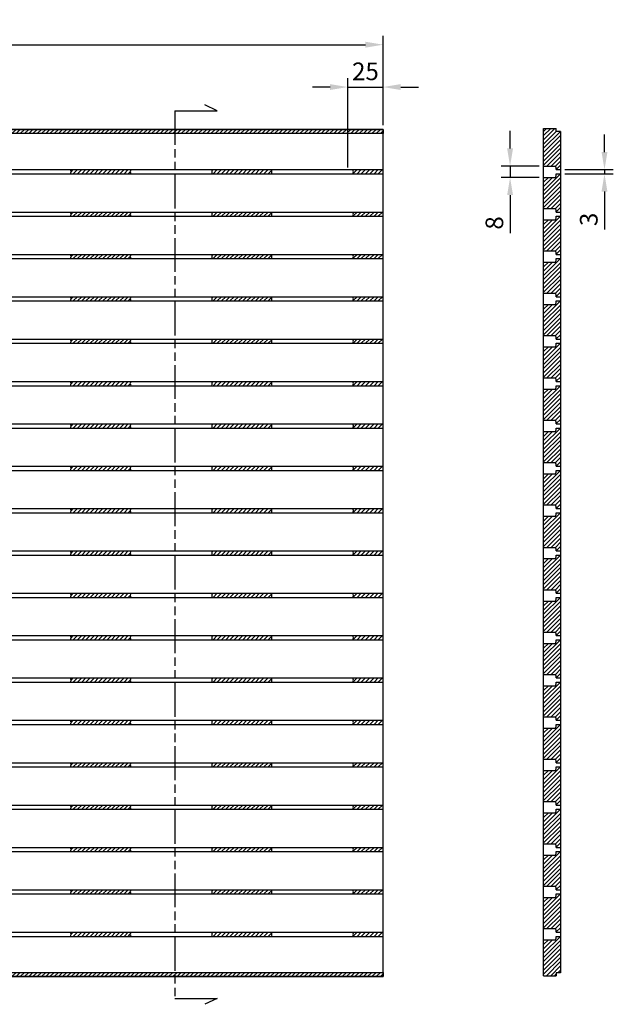
# Model space of a CAD drawing. Units: millimetres. Extents: x 1221 to 2062, y 405 to 1108.
# Drawn here: x 1642 to 2062, y 411 to 1108 of the extents above; entities that cross this region are included whole.
import ezdxf

# ---------------------------------------------------------------- set-up
doc = ezdxf.new("R2010")
doc.units = ezdxf.units.MM
doc.linetypes.add('ACAD_ISO09W100', pattern=[45, 24, -3, 6, -3, 6, -3])
doc.layers.get('0').update_dxf_attribs({"color": 250})
doc.layers.add('measurements', color=1, linetype='Continuous')
doc.styles.get("Standard").update_dxf_attribs({"font": 'arial.ttf'})
doc.dimstyles.new('ISO-25', dxfattribs={"dimtxt": 2.5, "dimasz": 2.5, "dimexe": 1.25, "dimexo": 0.625, "dimtad": 1, "dimtxsty": 'Standard', "dimcen": 2.5, "dimadec": 0, "dimazin": 0, "dimtfac": 1, "dimtmove": 0, "dimatfit": 3, "dimfxl": 1, "dimarcsym": 0})

# ---------------------------------------------------------------- blocks, each defined once
blk = doc.blocks.new('*D0')
at = {"layer": 'Defpoints', "color": 0}
for p in [(1899.2, 1090.27), (1299.2, 1030.27), (1899.2, 1030.27)]:
    blk.add_point(p, dxfattribs=at)
at = {"layer": 'measurements', "color": 0, "lineweight": -2}
for p, q in [((1299.2, 1033.39), (1299.2, 1096.52)), ((1899.2, 1033.39), (1899.2, 1096.52)), ((1311.7, 1090.27), (1886.7, 1090.27))]:
    blk.add_line(p, q, dxfattribs=at)
at = {"layer": 'measurements', "color": 0}
for points in [[(1311.7, 1092.35), (1311.7, 1088.18), (1299.2, 1090.27)], [(1886.7, 1092.35), (1886.7, 1088.18), (1899.2, 1090.27)]]:
    blk.add_solid(points, dxfattribs=at)
at = {"layer": 'measurements', "color": 0, "insert": (1599.2, 1099.77), "char_height": 12.5, "attachment_point": 5}
blk.add_mtext('600', dxfattribs=at)
blk = doc.blocks.new('*D2')
at = {"layer": 'Defpoints', "color": 0}
for p in [(1899.2, 1060.27), (1899.2, 1030.27), (1874.2, 1000.27)]:
    blk.add_point(p, dxfattribs=at)
at = {"layer": 'measurements', "color": 0, "lineweight": -2}
for p, q in [((1861.7, 1060.27), (1849.2, 1060.27)), ((1874.2, 1003.39), (1874.2, 1066.52)), ((1874.2, 1060.27), (1899.2, 1060.27)), ((1899.2, 1033.39), (1899.2, 1066.52)), ((1911.7, 1060.27), (1924.2, 1060.27))]:
    blk.add_line(p, q, dxfattribs=at)
at = {"layer": 'measurements', "color": 0}
for points in [[(1861.7, 1062.35), (1861.7, 1058.18), (1874.2, 1060.27)], [(1911.7, 1062.35), (1911.7, 1058.18), (1899.2, 1060.27)]]:
    blk.add_solid(points, dxfattribs=at)
at = {"layer": 'measurements', "color": 0, "insert": (1886.7, 1069.77), "char_height": 12.5, "attachment_point": 5}
blk.add_mtext('25', dxfattribs=at)
blk = doc.blocks.new('*D35')
at = {"layer": 'Defpoints', "color": 0}
for p in [(1989.14, 1004.27), (2012.88, 1004.27), (2012.88, 996.27)]:
    blk.add_point(p, dxfattribs=at)
at = {"layer": 'measurements', "color": 0, "lineweight": -2}
for p, q in [((1989.14, 1016.77), (1989.14, 1029.27)), ((2009.76, 1004.27), (1982.89, 1004.27)), ((1989.14, 1004.27), (1989.14, 996.27)), ((2009.76, 996.27), (1982.89, 996.27)), ((1989.14, 983.77), (1989.14, 956.78))]:
    blk.add_line(p, q, dxfattribs=at)
at = {"layer": 'measurements', "color": 0}
for points in [[(1987.06, 1016.77), (1991.22, 1016.77), (1989.14, 1004.27)], [(1987.06, 983.77), (1991.22, 983.77), (1989.14, 996.27)]]:
    blk.add_solid(points, dxfattribs=at)
at = {"layer": 'measurements', "color": 0, "insert": (1979.63, 964.02), "char_height": 12.5, "attachment_point": 5, "rotation": 90}
blk.add_mtext('8', dxfattribs=at)
blk = doc.blocks.new('*D36')
at = {"layer": 'Defpoints', "color": 0}
for p in [(2024.88, 1001.77), (2024.88, 998.77), (2055.98, 1001.77)]:
    blk.add_point(p, dxfattribs=at)
at = {"layer": 'measurements', "color": 0, "lineweight": -2}
for p, q in [((2055.98, 1014.27), (2055.98, 1026.77)), ((2028.01, 1001.77), (2062.23, 1001.77)), ((2028.01, 998.77), (2062.23, 998.77)), ((2055.98, 1001.77), (2055.98, 998.77)), ((2055.98, 986.27), (2055.98, 959.33))]:
    blk.add_line(p, q, dxfattribs=at)
at = {"layer": 'measurements', "color": 0}
for points in [[(2053.9, 1014.27), (2058.06, 1014.27), (2055.98, 1001.77)], [(2053.9, 986.27), (2058.06, 986.27), (2055.98, 998.77)]]:
    blk.add_solid(points, dxfattribs=at)
at = {"layer": 'measurements', "color": 0, "insert": (2046.47, 966.55), "char_height": 12.5, "attachment_point": 5, "rotation": 90}
blk.add_mtext('3', dxfattribs=at)

msp = doc.modelspace()

# ---------------------------------------------------------------- hatches: boundary and pattern name
h = msp.add_hatch()
h.set_pattern_fill('JIS_WOOD', color=256, scale=3, style=0)
h.paths.add_polyline_path([(1899.195, 1030.267), (1299.195, 1030.267), (1299.195, 1027.267), (1899.195, 1027.267)])
h = msp.add_hatch()
h.set_pattern_fill('JIS_WOOD', color=256, scale=3, style=0)
h.paths.add_polyline_path([(2024.883, 1028.873), (2021.883, 1028.873), (2021.883, 1030.873), (2012.883, 1030.873), (2012.883, 1004.267), (2021.32, 1004.267, -0.0510158), (2021.883, 1001.767), (2024.883, 1001.767)])
h = msp.add_hatch()
h.set_pattern_fill('JIS_WOOD', color=256, scale=3, style=0)
h.paths.add_polyline_path([(1720.487, 1001.767), (1677.904, 1001.767, -0.1946005), (1677.904, 998.767), (1720.487, 998.767, -0.1946005)])
h = msp.add_hatch()
h.set_pattern_fill('JIS_WOOD', color=256, scale=3, style=0)
h.paths.add_polyline_path([(1820.487, 1001.767), (1777.904, 1001.767, -0.1946005), (1777.904, 998.767), (1820.487, 998.767, -0.1946005)])
h = msp.add_hatch()
h.set_pattern_fill('JIS_WOOD', color=256, scale=3, style=0)
h.paths.add_polyline_path([(1899.195, 1001.767), (1877.904, 1001.767, -0.1946005), (1877.904, 998.767), (1899.195, 998.767)])
h = msp.add_hatch()
h.set_pattern_fill('JIS_WOOD', color=256, scale=3, style=0)
h.paths.add_polyline_path([(2024.883, 998.767), (2021.883, 998.767, -0.0510158), (2021.32, 996.267), (2012.883, 996.267), (2012.883, 974.267), (2021.32, 974.267, -0.0510158), (2021.883, 971.767), (2024.883, 971.767)])
h = msp.add_hatch()
h.set_pattern_fill('JIS_WOOD', color=256, scale=3, style=0)
h.paths.add_polyline_path([(1720.487, 971.767), (1677.904, 971.767, -0.1946005), (1677.904, 968.767), (1720.487, 968.767, -0.1946005)])
h = msp.add_hatch()
h.set_pattern_fill('JIS_WOOD', color=256, scale=3, style=0)
h.paths.add_polyline_path([(1820.487, 971.767), (1777.904, 971.767, -0.1946005), (1777.904, 968.767), (1820.487, 968.767, -0.1946005)])
h = msp.add_hatch()
h.set_pattern_fill('JIS_WOOD', color=256, scale=3, style=0)
h.paths.add_polyline_path([(1899.195, 971.767), (1877.904, 971.767, -0.1946005), (1877.904, 968.767), (1899.195, 968.767)])
h = msp.add_hatch()
h.set_pattern_fill('JIS_WOOD', color=256, scale=3, style=0)
h.paths.add_polyline_path([(2024.883, 968.767), (2021.883, 968.767, -0.0510158), (2021.32, 966.267), (2012.883, 966.267), (2012.883, 944.267), (2021.32, 944.267, -0.0510158), (2021.883, 941.767), (2024.883, 941.767)])
h = msp.add_hatch()
h.set_pattern_fill('JIS_WOOD', color=256, scale=3, style=0)
h.paths.add_polyline_path([(1720.487, 941.767), (1677.904, 941.767, -0.1946005), (1677.904, 938.767), (1720.487, 938.767, -0.1946005)])
h = msp.add_hatch()
h.set_pattern_fill('JIS_WOOD', color=256, scale=3, style=0)
h.paths.add_polyline_path([(1820.487, 941.767), (1777.904, 941.767, -0.1946005), (1777.904, 938.767), (1820.487, 938.767, -0.1946005)])
h = msp.add_hatch()
h.set_pattern_fill('JIS_WOOD', color=256, scale=3, style=0)
h.paths.add_polyline_path([(1899.195, 941.767), (1877.904, 941.767, -0.1946005), (1877.904, 938.767), (1899.195, 938.767)])
h = msp.add_hatch()
h.set_pattern_fill('JIS_WOOD', color=256, scale=3, style=0)
h.paths.add_polyline_path([(2024.883, 938.767), (2021.883, 938.767, -0.0510158), (2021.32, 936.267), (2012.883, 936.267), (2012.883, 914.267), (2021.32, 914.267, -0.0510158), (2021.883, 911.767), (2024.883, 911.767)])
h = msp.add_hatch()
h.set_pattern_fill('JIS_WOOD', color=256, scale=3, style=0)
h.paths.add_polyline_path([(1720.487, 911.767), (1677.904, 911.767, -0.1946005), (1677.904, 908.767), (1720.487, 908.767, -0.1946005)])
h = msp.add_hatch()
h.set_pattern_fill('JIS_WOOD', color=256, scale=3, style=0)
h.paths.add_polyline_path([(1820.487, 911.767), (1777.904, 911.767, -0.1946005), (1777.904, 908.767), (1820.487, 908.767, -0.1946005)])
h = msp.add_hatch()
h.set_pattern_fill('JIS_WOOD', color=256, scale=3, style=0)
h.paths.add_polyline_path([(1899.195, 911.767), (1877.904, 911.767, -0.1946005), (1877.904, 908.767), (1899.195, 908.767)])
h = msp.add_hatch()
h.set_pattern_fill('JIS_WOOD', color=256, scale=3, style=0)
h.paths.add_polyline_path([(2024.883, 908.767), (2021.883, 908.767, -0.0510158), (2021.32, 906.267), (2012.883, 906.267), (2012.883, 884.267), (2021.32, 884.267, -0.0510158), (2021.883, 881.767), (2024.883, 881.767)])
h = msp.add_hatch()
h.set_pattern_fill('JIS_WOOD', color=256, scale=3, style=0)
h.paths.add_polyline_path([(1720.487, 881.767), (1677.904, 881.767, -0.1946005), (1677.904, 878.767), (1720.487, 878.767, -0.1946005)])
h = msp.add_hatch()
h.set_pattern_fill('JIS_WOOD', color=256, scale=3, style=0)
h.paths.add_polyline_path([(1820.487, 881.767), (1777.904, 881.767, -0.1946005), (1777.904, 878.767), (1820.487, 878.767, -0.1946005)])
h = msp.add_hatch()
h.set_pattern_fill('JIS_WOOD', color=256, scale=3, style=0)
h.paths.add_polyline_path([(1899.195, 881.767), (1877.904, 881.767, -0.1946005), (1877.904, 878.767), (1899.195, 878.767)])
h = msp.add_hatch()
h.set_pattern_fill('JIS_WOOD', color=256, scale=3, style=0)
h.paths.add_polyline_path([(2024.883, 878.767), (2021.883, 878.767, -0.0510158), (2021.32, 876.267), (2012.883, 876.267), (2012.883, 854.267), (2021.32, 854.267, -0.0510158), (2021.883, 851.767), (2024.883, 851.767)])
h = msp.add_hatch()
h.set_pattern_fill('JIS_WOOD', color=256, scale=3, style=0)
h.paths.add_polyline_path([(1720.487, 851.767), (1677.904, 851.767, -0.1946005), (1677.904, 848.767), (1720.487, 848.767, -0.1946005)])
h = msp.add_hatch()
h.set_pattern_fill('JIS_WOOD', color=256, scale=3, style=0)
h.paths.add_polyline_path([(1820.487, 851.767), (1777.904, 851.767, -0.1946005), (1777.904, 848.767), (1820.487, 848.767, -0.1946005)])
h = msp.add_hatch()
h.set_pattern_fill('JIS_WOOD', color=256, scale=3, style=0)
h.paths.add_polyline_path([(1899.195, 851.767), (1877.904, 851.767, -0.1946005), (1877.904, 848.767), (1899.195, 848.767)])
h = msp.add_hatch()
h.set_pattern_fill('JIS_WOOD', color=256, scale=3, style=0)
h.paths.add_polyline_path([(2024.883, 848.767), (2021.883, 848.767, -0.0510158), (2021.32, 846.267), (2012.883, 846.267), (2012.883, 824.267), (2021.32, 824.267, -0.0510158), (2021.883, 821.767), (2024.883, 821.767)])
h = msp.add_hatch()
h.set_pattern_fill('JIS_WOOD', color=256, scale=3, style=0)
h.paths.add_polyline_path([(1720.487, 821.767), (1677.904, 821.767, -0.1946005), (1677.904, 818.767), (1720.487, 818.767, -0.1946005)])
h = msp.add_hatch()
h.set_pattern_fill('JIS_WOOD', color=256, scale=3, style=0)
h.paths.add_polyline_path([(1820.487, 821.767), (1777.904, 821.767, -0.1946005), (1777.904, 818.767), (1820.487, 818.767, -0.1946005)])
h = msp.add_hatch()
h.set_pattern_fill('JIS_WOOD', color=256, scale=3, style=0)
h.paths.add_polyline_path([(1899.195, 821.767), (1877.904, 821.767, -0.1946005), (1877.904, 818.767), (1899.195, 818.767)])
h = msp.add_hatch()
h.set_pattern_fill('JIS_WOOD', color=256, scale=3, style=0)
h.paths.add_polyline_path([(2024.883, 818.767), (2021.883, 818.767, -0.0510158), (2021.32, 816.267), (2012.883, 816.267), (2012.883, 794.267), (2021.32, 794.267, -0.0510158), (2021.883, 791.767), (2024.883, 791.767)])
h = msp.add_hatch()
h.set_pattern_fill('JIS_WOOD', color=256, scale=3, style=0)
h.paths.add_polyline_path([(1720.487, 791.767), (1677.904, 791.767, -0.1946005), (1677.904, 788.767), (1720.487, 788.767, -0.1946005)])
h = msp.add_hatch()
h.set_pattern_fill('JIS_WOOD', color=256, scale=3, style=0)
h.paths.add_polyline_path([(1820.487, 791.767), (1777.904, 791.767, -0.1946005), (1777.904, 788.767), (1820.487, 788.767, -0.1946005)])
h = msp.add_hatch()
h.set_pattern_fill('JIS_WOOD', color=256, scale=3, style=0)
h.paths.add_polyline_path([(1899.195, 791.767), (1877.904, 791.767, -0.1946005), (1877.904, 788.767), (1899.195, 788.767)])
h = msp.add_hatch()
h.set_pattern_fill('JIS_WOOD', color=256, scale=3, style=0)
h.paths.add_polyline_path([(2024.883, 788.767), (2021.883, 788.767, -0.0510158), (2021.32, 786.267), (2012.883, 786.267), (2012.883, 764.267), (2021.32, 764.267, -0.0510158), (2021.883, 761.767), (2024.883, 761.767)])
h = msp.add_hatch()
h.set_pattern_fill('JIS_WOOD', color=256, scale=3, style=0)
h.paths.add_polyline_path([(1720.487, 761.767), (1677.904, 761.767, -0.1946005), (1677.904, 758.767), (1720.487, 758.767, -0.1946005)])
h = msp.add_hatch()
h.set_pattern_fill('JIS_WOOD', color=256, scale=3, style=0)
h.paths.add_polyline_path([(1820.487, 761.767), (1777.904, 761.767, -0.1946005), (1777.904, 758.767), (1820.487, 758.767, -0.1946005)])
h = msp.add_hatch()
h.set_pattern_fill('JIS_WOOD', color=256, scale=3, style=0)
h.paths.add_polyline_path([(1899.195, 761.767), (1877.904, 761.767, -0.1946005), (1877.904, 758.767), (1899.195, 758.767)])
h = msp.add_hatch()
h.set_pattern_fill('JIS_WOOD', color=256, scale=3, style=0)
h.paths.add_polyline_path([(2024.883, 758.767), (2021.883, 758.767, -0.0510158), (2021.32, 756.267), (2012.883, 756.267), (2012.883, 734.267), (2021.32, 734.267, -0.0510158), (2021.883, 731.767), (2024.883, 731.767)])
h = msp.add_hatch()
h.set_pattern_fill('JIS_WOOD', color=256, scale=3, style=0)
h.paths.add_polyline_path([(1720.487, 731.767), (1677.904, 731.767, -0.1946005), (1677.904, 728.767), (1720.487, 728.767, -0.1946005)])
h = msp.add_hatch()
h.set_pattern_fill('JIS_WOOD', color=256, scale=3, style=0)
h.paths.add_polyline_path([(1820.487, 731.767), (1777.904, 731.767, -0.1946005), (1777.904, 728.767), (1820.487, 728.767, -0.1946005)])
h = msp.add_hatch()
h.set_pattern_fill('JIS_WOOD', color=256, scale=3, style=0)
h.paths.add_polyline_path([(1899.195, 731.767), (1877.904, 731.767, -0.1946005), (1877.904, 728.767), (1899.195, 728.767)])
h = msp.add_hatch()
h.set_pattern_fill('JIS_WOOD', color=256, scale=3, style=0)
h.paths.add_polyline_path([(2024.883, 728.767), (2021.883, 728.767, -0.0510158), (2021.32, 726.267), (2012.883, 726.267), (2012.883, 704.267), (2021.32, 704.267, -0.0510158), (2021.883, 701.767), (2024.883, 701.767)])
h = msp.add_hatch()
h.set_pattern_fill('JIS_WOOD', color=256, scale=3, style=0)
h.paths.add_polyline_path([(1720.487, 701.767), (1677.904, 701.767, -0.1946005), (1677.904, 698.767), (1720.487, 698.767, -0.1946005)])
h = msp.add_hatch()
h.set_pattern_fill('JIS_WOOD', color=256, scale=3, style=0)
h.paths.add_polyline_path([(1820.487, 701.767), (1777.904, 701.767, -0.1946005), (1777.904, 698.767), (1820.487, 698.767, -0.1946005)])
h = msp.add_hatch()
h.set_pattern_fill('JIS_WOOD', color=256, scale=3, style=0)
h.paths.add_polyline_path([(1899.195, 701.767), (1877.904, 701.767, -0.1946005), (1877.904, 698.767), (1899.195, 698.767)])
h = msp.add_hatch()
h.set_pattern_fill('JIS_WOOD', color=256, scale=3, style=0)
h.paths.add_polyline_path([(2024.883, 698.767), (2021.883, 698.767, -0.0510158), (2021.32, 696.267), (2012.883, 696.267), (2012.883, 674.267), (2021.32, 674.267, -0.0510158), (2021.883, 671.767), (2024.883, 671.767)])
h = msp.add_hatch()
h.set_pattern_fill('JIS_WOOD', color=256, scale=3, style=0)
h.paths.add_polyline_path([(1720.487, 671.767), (1677.904, 671.767, -0.1946005), (1677.904, 668.767), (1720.487, 668.767, -0.1946005)])
h = msp.add_hatch()
h.set_pattern_fill('JIS_WOOD', color=256, scale=3, style=0)
h.paths.add_polyline_path([(1820.487, 671.767), (1777.904, 671.767, -0.1946005), (1777.904, 668.767), (1820.487, 668.767, -0.1946005)])
h = msp.add_hatch()
h.set_pattern_fill('JIS_WOOD', color=256, scale=3, style=0)
h.paths.add_polyline_path([(1899.195, 671.767), (1877.904, 671.767, -0.1946005), (1877.904, 668.767), (1899.195, 668.767)])
h = msp.add_hatch()
h.set_pattern_fill('JIS_WOOD', color=256, scale=3, style=0)
h.paths.add_polyline_path([(2024.883, 668.767), (2021.883, 668.767, -0.0510158), (2021.32, 666.267), (2012.883, 666.267), (2012.883, 644.267), (2021.32, 644.267, -0.0510158), (2021.883, 641.767), (2024.883, 641.767)])
h = msp.add_hatch()
h.set_pattern_fill('JIS_WOOD', color=256, scale=3, style=0)
h.paths.add_polyline_path([(1720.487, 641.767), (1677.904, 641.767, -0.1946005), (1677.904, 638.767), (1720.487, 638.767, -0.1946005)])
h = msp.add_hatch()
h.set_pattern_fill('JIS_WOOD', color=256, scale=3, style=0)
h.paths.add_polyline_path([(1820.487, 641.767), (1777.904, 641.767, -0.1946005), (1777.904, 638.767), (1820.487, 638.767, -0.1946005)])
h = msp.add_hatch()
h.set_pattern_fill('JIS_WOOD', color=256, scale=3, style=0)
h.paths.add_polyline_path([(1899.195, 641.767), (1877.904, 641.767, -0.1946005), (1877.904, 638.767), (1899.195, 638.767)])
h = msp.add_hatch()
h.set_pattern_fill('JIS_WOOD', color=256, scale=3, style=0)
h.paths.add_polyline_path([(2024.883, 638.767), (2021.883, 638.767, -0.0510158), (2021.32, 636.267), (2012.883, 636.267), (2012.883, 614.267), (2021.32, 614.267, -0.0510158), (2021.883, 611.767), (2024.883, 611.767)])
h = msp.add_hatch()
h.set_pattern_fill('JIS_WOOD', color=256, scale=3, style=0)
h.paths.add_polyline_path([(1720.487, 611.767), (1677.904, 611.767, -0.1946005), (1677.904, 608.767), (1720.487, 608.767, -0.1946005)])
h = msp.add_hatch()
h.set_pattern_fill('JIS_WOOD', color=256, scale=3, style=0)
h.paths.add_polyline_path([(1820.487, 611.767), (1777.904, 611.767, -0.1946005), (1777.904, 608.767), (1820.487, 608.767, -0.1946005)])
h = msp.add_hatch()
h.set_pattern_fill('JIS_WOOD', color=256, scale=3, style=0)
h.paths.add_polyline_path([(1899.195, 611.767), (1877.904, 611.767, -0.1946005), (1877.904, 608.767), (1899.195, 608.767)])
h = msp.add_hatch()
h.set_pattern_fill('JIS_WOOD', color=256, scale=3, style=0)
h.paths.add_polyline_path([(2024.883, 608.767), (2021.883, 608.767, -0.0510158), (2021.32, 606.267), (2012.883, 606.267), (2012.883, 584.267), (2021.32, 584.267, -0.0510158), (2021.883, 581.767), (2024.883, 581.767)])
h = msp.add_hatch()
h.set_pattern_fill('JIS_WOOD', color=256, scale=3, style=0)
h.paths.add_polyline_path([(1720.487, 581.767), (1677.904, 581.767, -0.1946005), (1677.904, 578.767), (1720.487, 578.767, -0.1946005)])
h = msp.add_hatch()
h.set_pattern_fill('JIS_WOOD', color=256, scale=3, style=0)
h.paths.add_polyline_path([(1820.487, 581.767), (1777.904, 581.767, -0.1946005), (1777.904, 578.767), (1820.487, 578.767, -0.1946005)])
h = msp.add_hatch()
h.set_pattern_fill('JIS_WOOD', color=256, scale=3, style=0)
h.paths.add_polyline_path([(1899.195, 581.767), (1877.904, 581.767, -0.1946005), (1877.904, 578.767), (1899.195, 578.767)])
h = msp.add_hatch()
h.set_pattern_fill('JIS_WOOD', color=256, scale=3, style=0)
h.paths.add_polyline_path([(2024.883, 578.767), (2021.883, 578.767, -0.0510158), (2021.32, 576.267), (2012.883, 576.267), (2012.883, 554.267), (2021.32, 554.267, -0.0510158), (2021.883, 551.767), (2024.883, 551.767)])
h = msp.add_hatch()
h.set_pattern_fill('JIS_WOOD', color=256, scale=3, style=0)
h.paths.add_polyline_path([(1720.487, 551.767), (1677.904, 551.767, -0.1946005), (1677.904, 548.767), (1720.487, 548.767, -0.1946005)])
h = msp.add_hatch()
h.set_pattern_fill('JIS_WOOD', color=256, scale=3, style=0)
h.paths.add_polyline_path([(1820.487, 551.767), (1777.904, 551.767, -0.1946005), (1777.904, 548.767), (1820.487, 548.767, -0.1946005)])
h = msp.add_hatch()
h.set_pattern_fill('JIS_WOOD', color=256, scale=3, style=0)
h.paths.add_polyline_path([(1899.195, 551.767), (1877.904, 551.767, -0.1946005), (1877.904, 548.767), (1899.195, 548.767)])
h = msp.add_hatch()
h.set_pattern_fill('JIS_WOOD', color=256, scale=3, style=0)
h.paths.add_polyline_path([(2024.883, 548.767), (2021.883, 548.767, -0.0510158), (2021.32, 546.267), (2012.883, 546.267), (2012.883, 524.267), (2021.32, 524.267, -0.0510158), (2021.883, 521.767), (2024.883, 521.767)])
h = msp.add_hatch()
h.set_pattern_fill('JIS_WOOD', color=256, scale=3, style=0)
h.paths.add_polyline_path([(1720.487, 521.767), (1677.904, 521.767, -0.1946005), (1677.904, 518.767), (1720.487, 518.767, -0.1946005)])
h = msp.add_hatch()
h.set_pattern_fill('JIS_WOOD', color=256, scale=3, style=0)
h.paths.add_polyline_path([(1820.487, 521.767), (1777.904, 521.767, -0.1946005), (1777.904, 518.767), (1820.487, 518.767, -0.1946005)])
h = msp.add_hatch()
h.set_pattern_fill('JIS_WOOD', color=256, scale=3, style=0)
h.paths.add_polyline_path([(1899.195, 521.767), (1877.904, 521.767, -0.1946005), (1877.904, 518.767), (1899.195, 518.767)])
h = msp.add_hatch()
h.set_pattern_fill('JIS_WOOD', color=256, scale=3, style=0)
h.paths.add_polyline_path([(2024.883, 518.767), (2021.883, 518.767, -0.0510158), (2021.32, 516.267), (2012.883, 516.267), (2012.883, 494.267), (2021.32, 494.267, -0.0510158), (2021.883, 491.767), (2024.883, 491.767)])
h = msp.add_hatch()
h.set_pattern_fill('JIS_WOOD', color=256, scale=3, style=0)
h.paths.add_polyline_path([(1720.487, 491.767), (1677.904, 491.767, -0.1946005), (1677.904, 488.767), (1720.487, 488.767, -0.1946005)])
h = msp.add_hatch()
h.set_pattern_fill('JIS_WOOD', color=256, scale=3, style=0)
h.paths.add_polyline_path([(1820.487, 491.767), (1777.904, 491.767, -0.1946005), (1777.904, 488.767), (1820.487, 488.767, -0.1946005)])
h = msp.add_hatch()
h.set_pattern_fill('JIS_WOOD', color=256, scale=3, style=0)
h.paths.add_polyline_path([(1899.195, 491.767), (1877.904, 491.767, -0.1946005), (1877.904, 488.767), (1899.195, 488.767)])
h = msp.add_hatch()
h.set_pattern_fill('JIS_WOOD', color=256, scale=3, style=0)
h.paths.add_polyline_path([(2024.883, 488.767), (2021.883, 488.767, -0.0510158), (2021.32, 486.267), (2012.883, 486.267), (2012.883, 464.267), (2021.32, 464.267, -0.0510158), (2021.883, 461.767), (2024.883, 461.767)])
h = msp.add_hatch()
h.set_pattern_fill('JIS_WOOD', color=256, scale=3, style=0)
h.paths.add_polyline_path([(1720.487, 461.767), (1677.904, 461.767, -0.1946005), (1677.904, 458.767), (1720.487, 458.767, -0.1946005)])
h = msp.add_hatch()
h.set_pattern_fill('JIS_WOOD', color=256, scale=3, style=0)
h.paths.add_polyline_path([(1820.487, 461.767), (1777.904, 461.767, -0.1946005), (1777.904, 458.767), (1820.487, 458.767, -0.1946005)])
h = msp.add_hatch()
h.set_pattern_fill('JIS_WOOD', color=256, scale=3, style=0)
h.paths.add_polyline_path([(1899.195, 461.767), (1877.904, 461.767, -0.1946005), (1877.904, 458.767), (1899.195, 458.767)])
h = msp.add_hatch()
h.set_pattern_fill('JIS_WOOD', color=256, scale=3, style=0)
h.paths.add_polyline_path([(2024.883, 458.767), (2021.883, 458.767, -0.0510158), (2021.32, 456.267), (2012.883, 456.267), (2012.883, 430.873), (2021.883, 430.873), (2021.883, 432.873), (2024.883, 432.873)])
h = msp.add_hatch()
h.set_pattern_fill('JIS_WOOD', color=256, scale=3, style=0)
h.set_pattern_definition([(45, (0, -597), (-1.5, 1.5), [])])
h.paths.add_polyline_path([(1899.195, 433.267), (1299.195, 433.267), (1299.195, 430.267), (1899.195, 430.267)])

# ---------------------------------------------------------------- linework, layer by layer
for p, q in [((1781.779, 1043.344), (1773.075, 1047.574)), ((1751.779, 1043.344), (1781.779, 1043.344)), ((2012.883, 1030.873), (2021.883, 1030.873)), ((2012.883, 430.873), (2012.883, 1030.873)), ((2021.883, 1028.873), (2021.883, 1030.873)), ((2024.883, 1028.873), (2021.883, 1028.873)), ((2024.883, 1028.873), (2024.883, 432.873)), ((2012.883, 1004.267), (2021.32, 1004.267)), ((1299.195, 1001.767), (1899.195, 1001.767)), ((1299.195, 998.767), (1899.195, 998.767)), ((2021.883, 1001.767), (2024.883, 1001.767)), ((2021.883, 998.767), (2024.883, 998.767)), ((2012.883, 996.267), (2021.32, 996.267)), ((1299.195, 971.767), (1899.195, 971.767)), ((2012.883, 974.267), (2021.32, 974.267)), ((2021.883, 971.767), (2024.883, 971.767)), ((1299.195, 968.767), (1899.195, 968.767)), ((2012.883, 966.267), (2021.32, 966.267)), ((2021.883, 968.767), (2024.883, 968.767)), ((1299.195, 941.767), (1899.195, 941.767)), ((2012.883, 944.267), (2021.32, 944.267)), ((2021.883, 941.767), (2024.883, 941.767)), ((1299.195, 938.767), (1899.195, 938.767)), ((2012.883, 936.267), (2021.32, 936.267)), ((2021.883, 938.767), (2024.883, 938.767)), ((2012.883, 914.267), (2021.32, 914.267)), ((1299.195, 911.767), (1899.195, 911.767)), ((1299.195, 908.767), (1899.195, 908.767)), ((2021.883, 911.767), (2024.883, 911.767)), ((2021.883, 908.767), (2024.883, 908.767)), ((2012.883, 906.267), (2021.32, 906.267)), ((1299.195, 881.767), (1899.195, 881.767)), ((1299.195, 878.767), (1899.195, 878.767)), ((2012.883, 884.267), (2021.32, 884.267)), ((2021.883, 881.767), (2024.883, 881.767)), ((2021.883, 878.767), (2024.883, 878.767)), ((2012.883, 876.267), (2021.32, 876.267)), ((1299.195, 851.767), (1899.195, 851.767)), ((2012.883, 854.267), (2021.32, 854.267)), ((2021.883, 851.767), (2024.883, 851.767)), ((1299.195, 848.767), (1899.195, 848.767)), ((2012.883, 846.267), (2021.32, 846.267)), ((2021.883, 848.767), (2024.883, 848.767)), ((2012.883, 824.267), (2021.32, 824.267)), ((1299.195, 821.767), (1899.195, 821.767)), ((1299.195, 818.767), (1899.195, 818.767)), ((2012.883, 816.267), (2021.32, 816.267)), ((2021.883, 821.767), (2024.883, 821.767)), ((2021.883, 818.767), (2024.883, 818.767)), ((1299.195, 791.767), (1899.195, 791.767)), ((1299.195, 788.767), (1899.195, 788.767)), ((2012.883, 794.267), (2021.32, 794.267)), ((2021.883, 791.767), (2024.883, 791.767)), ((2021.883, 788.767), (2024.883, 788.767)), ((2012.883, 786.267), (2021.32, 786.267)), ((1299.195, 761.767), (1899.195, 761.767)), ((2012.883, 764.267), (2021.32, 764.267)), ((2021.883, 761.767), (2024.883, 761.767)), ((1299.195, 758.767), (1899.195, 758.767)), ((2012.883, 756.267), (2021.32, 756.267)), ((2021.883, 758.767), (2024.883, 758.767)), ((2012.883, 734.267), (2021.32, 734.267)), ((1299.195, 731.767), (1899.195, 731.767)), ((1299.195, 728.767), (1899.195, 728.767)), ((2012.883, 726.267), (2021.32, 726.267)), ((2021.883, 731.767), (2024.883, 731.767)), ((2021.883, 728.767), (2024.883, 728.767)), ((1299.195, 701.767), (1899.195, 701.767)), ((1299.195, 698.767), (1899.195, 698.767)), ((2012.883, 704.267), (2021.32, 704.267)), ((2021.883, 701.767), (2024.883, 701.767)), ((2021.883, 698.767), (2024.883, 698.767)), ((2012.883, 696.267), (2021.32, 696.267)), ((1299.195, 671.767), (1899.195, 671.767)), ((2012.883, 674.267), (2021.32, 674.267)), ((2021.883, 671.767), (2024.883, 671.767)), ((1299.195, 668.767), (1899.195, 668.767)), ((2012.883, 666.267), (2021.32, 666.267)), ((2021.883, 668.767), (2024.883, 668.767)), ((1299.195, 641.767), (1899.195, 641.767)), ((2012.883, 644.267), (2021.32, 644.267)), ((2021.883, 641.767), (2024.883, 641.767)), ((1299.195, 638.767), (1899.195, 638.767)), ((2012.883, 636.267), (2021.32, 636.267)), ((2021.883, 638.767), (2024.883, 638.767)), ((2012.883, 614.267), (2021.32, 614.267)), ((1299.195, 611.767), (1899.195, 611.767)), ((1299.195, 608.767), (1899.195, 608.767)), ((2021.883, 611.767), (2024.883, 611.767)), ((2021.883, 608.767), (2024.883, 608.767)), ((2012.883, 606.267), (2021.32, 606.267)), ((1299.195, 581.767), (1899.195, 581.767)), ((2012.883, 584.267), (2021.32, 584.267)), ((2021.883, 581.767), (2024.883, 581.767)), ((1299.195, 578.767), (1899.195, 578.767)), ((2012.883, 576.267), (2021.32, 576.267)), ((2021.883, 578.767), (2024.883, 578.767)), ((1299.195, 551.767), (1899.195, 551.767)), ((2012.883, 554.267), (2021.32, 554.267)), ((2021.883, 551.767), (2024.883, 551.767)), ((1299.195, 548.767), (1899.195, 548.767)), ((2012.883, 546.267), (2021.32, 546.267)), ((2021.883, 548.767), (2024.883, 548.767)), ((2012.883, 524.267), (2021.32, 524.267)), ((1299.195, 521.767), (1899.195, 521.767)), ((1299.195, 518.767), (1899.195, 518.767)), ((2012.883, 516.267), (2021.32, 516.267)), ((2021.883, 521.767), (2024.883, 521.767)), ((2021.883, 518.767), (2024.883, 518.767)), ((1299.195, 491.767), (1899.195, 491.767)), ((1299.195, 488.767), (1899.195, 488.767)), ((2012.883, 494.267), (2021.32, 494.267)), ((2021.883, 491.767), (2024.883, 491.767)), ((2021.883, 488.767), (2024.883, 488.767)), ((2012.883, 486.267), (2021.32, 486.267)), ((1299.195, 461.767), (1899.195, 461.767)), ((2012.883, 464.267), (2021.32, 464.267)), ((2021.883, 461.767), (2024.883, 461.767)), ((1299.195, 458.767), (1899.195, 458.767)), ((2012.883, 456.267), (2021.32, 456.267)), ((2021.883, 458.767), (2024.883, 458.767)), ((2024.883, 432.873), (2021.883, 432.873)), ((2021.883, 432.873), (2021.883, 430.873)), ((2012.883, 430.873), (2021.883, 430.873)), ((1751.779, 414.867), (1781.779, 414.867)), ((1781.779, 414.867), (1773.075, 410.637))]:
    msp.add_line(p, q)
at = {"linetype": 'ACAD_ISO09W100'}
msp.add_line((1751.779, 1043.344), (1751.779, 414.867), dxfattribs=at)
for points in [[(1299.195, 430.267), (1899.195, 430.267), (1899.195, 1030.267), (1299.195, 1030.267)], [(1299.195, 1030.267), (1899.195, 1030.267), (1899.195, 1027.267), (1299.195, 1027.267)], [(1299.195, 433.267), (1899.195, 433.267), (1899.195, 430.267), (1299.195, 430.267)]]:
    msp.add_lwpolyline(points, close=True)
for centre, radius, start, end in [((2009.382, 1000.267), 12.59, 6.84248, 18.524312), ((1674.195, 1000.267), 4, 337.975687, 22.024313), ((1724.195, 1000.267), 4, 157.975687, 202.024313), ((1774.195, 1000.267), 4, 337.975687, 22.024313), ((1824.195, 1000.267), 4, 157.975687, 202.024313), ((1874.195, 1000.267), 4, 337.975687, 22.024313), ((2009.382, 1000.267), 12.59, 341.475688, 353.15752), ((1674.195, 970.267), 4, 337.975687, 22.024313), ((1724.195, 970.267), 4, 157.975687, 202.024313), ((1774.195, 970.267), 4, 337.975687, 22.024313), ((1824.195, 970.267), 4, 157.975687, 202.024313), ((1874.195, 970.267), 4, 337.975687, 22.024313), ((2009.382, 970.267), 12.59, 6.84248, 18.524312), ((2009.382, 970.267), 12.59, 341.475688, 353.15752), ((1674.195, 940.267), 4, 337.975687, 22.024313), ((1724.195, 940.267), 4, 157.975687, 202.024313), ((1774.195, 940.267), 4, 337.975687, 22.024313), ((1824.195, 940.267), 4, 157.975687, 202.024313), ((1874.195, 940.267), 4, 337.975687, 22.024313), ((2009.382, 940.267), 12.59, 6.84248, 18.524312), ((2009.382, 940.267), 12.59, 341.475688, 353.15752), ((2009.382, 910.267), 12.59, 6.84248, 18.524312), ((1674.195, 910.267), 4, 337.975687, 22.024313), ((1724.195, 910.267), 4, 157.975687, 202.024313), ((1774.195, 910.267), 4, 337.975687, 22.024313), ((1824.195, 910.267), 4, 157.975687, 202.024313), ((1874.195, 910.267), 4, 337.975687, 22.024313), ((2009.382, 910.267), 12.59, 341.475688, 353.15752), ((1674.195, 880.267), 4, 337.975687, 22.024313), ((1724.195, 880.267), 4, 157.975687, 202.024313), ((1774.195, 880.267), 4, 337.975687, 22.024313), ((1824.195, 880.267), 4, 157.975687, 202.024313), ((1874.195, 880.267), 4, 337.975687, 22.024313), ((2009.382, 880.267), 12.59, 6.84248, 18.524312), ((2009.382, 880.267), 12.59, 341.475688, 353.15752), ((1674.195, 850.267), 4, 337.975687, 22.024313), ((1724.195, 850.267), 4, 157.975687, 202.024313), ((1774.195, 850.267), 4, 337.975687, 22.024313), ((1824.195, 850.267), 4, 157.975687, 202.024313), ((1874.195, 850.267), 4, 337.975687, 22.024313), ((2009.382, 850.267), 12.59, 6.84248, 18.524312), ((2009.382, 850.267), 12.59, 341.475688, 353.15752), ((2009.382, 820.267), 12.59, 6.84248, 18.524312), ((1674.195, 820.267), 4, 337.975687, 22.024313), ((1724.195, 820.267), 4, 157.975687, 202.024313), ((1774.195, 820.267), 4, 337.975687, 22.024313), ((1824.195, 820.267), 4, 157.975687, 202.024313), ((1874.195, 820.267), 4, 337.975687, 22.024313), ((2009.382, 820.267), 12.59, 341.475688, 353.15752), ((1674.195, 790.267), 4, 337.975687, 22.024313), ((1724.195, 790.267), 4, 157.975687, 202.024313), ((1774.195, 790.267), 4, 337.975687, 22.024313), ((1824.195, 790.267), 4, 157.975687, 202.024313), ((1874.195, 790.267), 4, 337.975687, 22.024313), ((2009.382, 790.267), 12.59, 6.84248, 18.524312), ((2009.382, 790.267), 12.59, 341.475688, 353.15752), ((1674.195, 760.267), 4, 337.975687, 22.024313), ((1724.195, 760.267), 4, 157.975687, 202.024313), ((1774.195, 760.267), 4, 337.975687, 22.024313), ((1824.195, 760.267), 4, 157.975687, 202.024313), ((1874.195, 760.267), 4, 337.975687, 22.024313), ((2009.382, 760.267), 12.59, 6.84248, 18.524312), ((2009.382, 760.267), 12.59, 341.475688, 353.15752), ((2009.382, 730.267), 12.59, 6.84248, 18.524312), ((1674.195, 730.267), 4, 337.975687, 22.024313), ((1724.195, 730.267), 4, 157.975687, 202.024313), ((1774.195, 730.267), 4, 337.975687, 22.024313), ((1824.195, 730.267), 4, 157.975687, 202.024313), ((1874.195, 730.267), 4, 337.975687, 22.024313), ((2009.382, 730.267), 12.59, 341.475688, 353.15752), ((1674.195, 700.267), 4, 337.975687, 22.024313), ((1724.195, 700.267), 4, 157.975687, 202.024313), ((1774.195, 700.267), 4, 337.975687, 22.024313), ((1824.195, 700.267), 4, 157.975687, 202.024313), ((1874.195, 700.267), 4, 337.975687, 22.024313), ((2009.382, 700.267), 12.59, 6.84248, 18.524312), ((2009.382, 700.267), 12.59, 341.475688, 353.15752), ((1674.195, 670.267), 4, 337.975687, 22.024313), ((1724.195, 670.267), 4, 157.975687, 202.024313), ((1774.195, 670.267), 4, 337.975687, 22.024313), ((1824.195, 670.267), 4, 157.975687, 202.024313), ((1874.195, 670.267), 4, 337.975687, 22.024313), ((2009.382, 670.267), 12.59, 6.84248, 18.524312), ((2009.382, 670.267), 12.59, 341.475688, 353.15752), ((1674.195, 640.267), 4, 337.975687, 22.024313), ((1724.195, 640.267), 4, 157.975687, 202.024313), ((1774.195, 640.267), 4, 337.975687, 22.024313), ((1824.195, 640.267), 4, 157.975687, 202.024313), ((1874.195, 640.267), 4, 337.975687, 22.024313), ((2009.382, 640.267), 12.59, 6.84248, 18.524312), ((2009.382, 640.267), 12.59, 341.475688, 353.15752), ((2009.382, 610.267), 12.59, 6.84248, 18.524312), ((1674.195, 610.267), 4, 337.975687, 22.024313), ((1724.195, 610.267), 4, 157.975687, 202.024313), ((1774.195, 610.267), 4, 337.975687, 22.024313), ((1824.195, 610.267), 4, 157.975687, 202.024313), ((1874.195, 610.267), 4, 337.975687, 22.024313), ((2009.382, 610.267), 12.59, 341.475688, 353.15752), ((1674.195, 580.267), 4, 337.975687, 22.024313), ((1724.195, 580.267), 4, 157.975687, 202.024313), ((1774.195, 580.267), 4, 337.975687, 22.024313), ((1824.195, 580.267), 4, 157.975687, 202.024313), ((1874.195, 580.267), 4, 337.975687, 22.024313), ((2009.382, 580.267), 12.59, 6.84248, 18.524312), ((2009.382, 580.267), 12.59, 341.475688, 353.15752), ((1674.195, 550.267), 4, 337.975687, 22.024313), ((1724.195, 550.267), 4, 157.975687, 202.024313), ((1774.195, 550.267), 4, 337.975687, 22.024313), ((1824.195, 550.267), 4, 157.975687, 202.024313), ((1874.195, 550.267), 4, 337.975687, 22.024313), ((2009.382, 550.267), 12.59, 6.84248, 18.524312), ((2009.382, 550.267), 12.59, 341.475688, 353.15752), ((2009.382, 520.267), 12.59, 6.84248, 18.524312), ((1674.195, 520.267), 4, 337.975687, 22.024313), ((1724.195, 520.267), 4, 157.975687, 202.024313), ((1774.195, 520.267), 4, 337.975687, 22.024313), ((1824.195, 520.267), 4, 157.975687, 202.024313), ((1874.195, 520.267), 4, 337.975687, 22.024313), ((2009.382, 520.267), 12.59, 341.475688, 353.15752), ((1674.195, 490.267), 4, 337.975687, 22.024313), ((1724.195, 490.267), 4, 157.975687, 202.024313), ((1774.195, 490.267), 4, 337.975687, 22.024313), ((1824.195, 490.267), 4, 157.975687, 202.024313), ((1874.195, 490.267), 4, 337.975687, 22.024313), ((2009.382, 490.267), 12.59, 6.84248, 18.524312), ((2009.382, 490.267), 12.59, 341.475688, 353.15752), ((1674.195, 460.267), 4, 337.975687, 22.024313), ((1724.195, 460.267), 4, 157.975687, 202.024313), ((1774.195, 460.267), 4, 337.975687, 22.024313), ((1824.195, 460.267), 4, 157.975687, 202.024313), ((1874.195, 460.267), 4, 337.975687, 22.024313), ((2009.382, 460.267), 12.59, 6.84248, 18.524312), ((2009.382, 460.267), 12.59, 341.475688, 353.15752)]:
    msp.add_arc(centre, radius, start, end)

# ---------------------------------------------------------------- dimensions: what is measured, and where the dimension line sits
at = {"layer": 'measurements'}
for base, p1, picture, middle in [((1899.195, 1090.267), (1299.195, 1030.267), '*D0', (1599.195, 1090.267)), ((1899.195, 1060.267), (1874.195, 1000.267), '*D2', (1886.695, 1060.267))]:
    dim = msp.add_linear_dim(base=base, p1=p1, p2=(1899.195, 1030.267), dimstyle='ISO-25', override={"dimscale": 5}, dxfattribs=at)
    dim.commit()
    dim.dimension.update_dxf_attribs({"geometry": picture, "text_midpoint": middle, "dimtype": 160})
for base, p1, p2, picture, middle in [((1989.14, 1004.267), (2012.883, 996.267), (2012.883, 1004.267), '*D35', (1989.14, 964.024)), ((2055.978, 1001.767), (2024.883, 998.767), (2024.883, 1001.767), '*D36', (2055.978, 966.549))]:
    dim = msp.add_linear_dim(base=base, p1=p1, p2=p2, angle=90, dimstyle='ISO-25', override={"dimscale": 5}, dxfattribs=at)
    dim.commit()
    dim.dimension.update_dxf_attribs({"geometry": picture, "text_midpoint": middle, "dimtype": 160})

doc.saveas('drawing.dxf')
